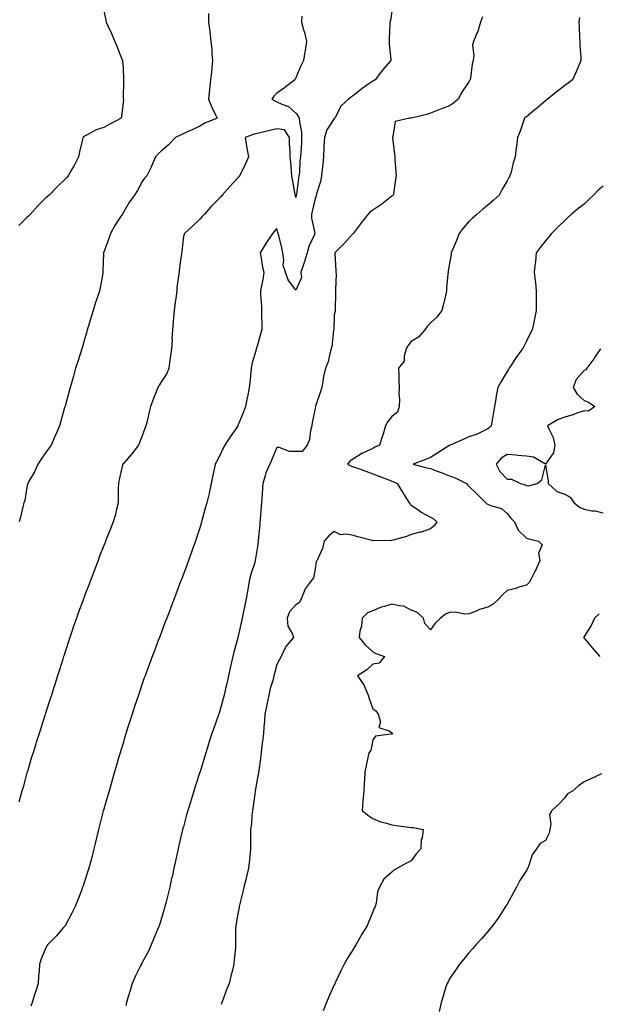
# Model space of a CAD drawing. Units: inches. Extents: x 965843 to 968483, y 7358618 to 7361258.
# Drawn here: x 967764 to 968065, y 7360221 to 7360733 of the extents above; entities that cross this region are included whole.
import ezdxf

# ---------------------------------------------------------------- set-up
doc = ezdxf.new("R2010")
doc.units = ezdxf.units.IN
doc.header["$MEASUREMENT"] = 0
doc.layers.add('Contour_96587358', color=7, linetype='Continuous', true_color=0x6f3efe)

msp = doc.modelspace()

# ---------------------------------------------------------------- linework, layer by layer
at = {"layer": 'Contour_96587358'}
for points in [[(967911.21, 7360735.08, 3322), (967910.88, 7360731.92, 3322), (967912, 7360727.97, 3322), (967912.59, 7360726.46, 3322), (967913.54, 7360721.92, 3322), (967912.79, 7360717.19, 3322), (967912.68, 7360716.55, 3322), (967911.94, 7360711.92, 3322), (967910.69, 7360709.28, 3322), (967908.05, 7360703.03, 3322), (967907.7, 7360702.27, 3322), (967907.48, 7360701.92, 3322), (967902.2, 7360697.77, 3322), (967898.05, 7360695, 3322), (967896.55, 7360693.42, 3322), (967895.48, 7360691.92, 3322), (967897.1, 7360690.97, 3322), (967898.05, 7360690.53, 3322), (967900.77, 7360689.2, 3322), (967904.15, 7360688.02, 3322), (967908.05, 7360684.67, 3322), (967909.31, 7360683.18, 3322), (967909.83, 7360681.92, 3322), (967909.93, 7360680.03, 3322), (967910.9, 7360674.77, 3322), (967911.02, 7360671.92, 3322), (967910.91, 7360669.06, 3322), (967910.58, 7360664.45, 3322), (967910.48, 7360661.92, 3322), (967910.17, 7360659.8, 3322), (967909.87, 7360653.73, 3322), (967909.63, 7360651.92, 3322), (967909.37, 7360650.6, 3322), (967908.32, 7360642.19, 3322), (967908.27, 7360641.92, 3322), (967908.24, 7360641.73, 3322), (967908.05, 7360640.76, 3322), (967907.8, 7360641.67, 3322), (967907.73, 7360641.92, 3322), (967907.64, 7360642.33, 3322), (967906.28, 7360650.16, 3322), (967905.9, 7360651.92, 3322), (967905.68, 7360654.29, 3322), (967905.36, 7360659.23, 3322), (967905.09, 7360661.92, 3322), (967905.07, 7360664.9, 3322), (967904.76, 7360668.63, 3322), (967904.74, 7360671.92, 3322), (967902.06, 7360675.93, 3322), (967898.05, 7360676.35, 3322), (967894.48, 7360675.49, 3322), (967890.77, 7360674.65, 3322), (967888.05, 7360674.01, 3322), (967886.38, 7360673.59, 3322), (967881.59, 7360671.92, 3322), (967882.34, 7360667.64, 3322), (967882.45, 7360666.32, 3322), (967883.37, 7360661.92, 3322), (967881.82, 7360658.15, 3322), (967879.37, 7360653.23, 3322), (967878.75, 7360651.92, 3322), (967878.43, 7360651.54, 3322), (967878.05, 7360651.12, 3322), (967873.6, 7360646.37, 3322), (967869.69, 7360641.92, 3322), (967868.91, 7360641.06, 3322), (967868.05, 7360640.12, 3322), (967863.98, 7360635.99, 3322), (967860.26, 7360631.92, 3322), (967859.21, 7360630.76, 3322), (967858.05, 7360629.48, 3322), (967854.22, 7360625.75, 3322), (967850.02, 7360621.92, 3322), (967849.53, 7360620.43, 3322), (967848.67, 7360612.55, 3322), (967848.53, 7360611.92, 3322), (967848.48, 7360611.49, 3322), (967848.05, 7360608.17, 3322), (967847.24, 7360602.73, 3322), (967847.25, 7360601.92, 3322), (967847.17, 7360601.04, 3322), (967846.14, 7360593.83, 3322), (967845.99, 7360591.92, 3322), (967845.71, 7360589.57, 3322), (967845.09, 7360584.88, 3322), (967844.74, 7360581.92, 3322), (967844.39, 7360578.26, 3322), (967844.15, 7360575.82, 3322), (967843.77, 7360571.92, 3322), (967843.52, 7360567.39, 3322), (967843.56, 7360566.42, 3322), (967843.25, 7360561.92, 3322), (967842.66, 7360557.32, 3322), (967842.45, 7360556.32, 3322), (967841.81, 7360551.92, 3322), (967840.88, 7360549.09, 3322), (967838.05, 7360544.96, 3322), (967836.86, 7360543.11, 3322), (967836.17, 7360541.92, 3322), (967834.94, 7360538.81, 3322), (967833.86, 7360536.11, 3322), (967832.29, 7360531.92, 3322), (967831.47, 7360528.5, 3322), (967830.56, 7360524.43, 3322), (967829.96, 7360521.92, 3322), (967829.46, 7360520.52, 3322), (967828.05, 7360516.8, 3322), (967826.71, 7360513.26, 3322), (967826.18, 7360511.92, 3322), (967822.59, 7360507.38, 3322), (967818.05, 7360502.17, 3322), (967817.93, 7360502.03, 3322), (967817.85, 7360501.92, 3322), (967817.81, 7360501.68, 3322), (967816.01, 7360493.96, 3322), (967815.62, 7360491.92, 3322), (967815.59, 7360489.46, 3322), (967815.53, 7360484.44, 3322), (967815.5, 7360481.92, 3322), (967814.65, 7360478.52, 3322), (967814.12, 7360475.85, 3322), (967813, 7360471.92, 3322), (967811.57, 7360468.4, 3322), (967809.51, 7360463.38, 3322), (967808.91, 7360461.92, 3322), (967808.67, 7360461.3, 3322), (967808.05, 7360459.69, 3322), (967805.87, 7360454.1, 3322), (967805.03, 7360451.92, 3322), (967803.18, 7360447.05, 3322), (967803.11, 7360446.86, 3322), (967801.22, 7360441.92, 3322), (967800.35, 7360439.62, 3322), (967798.05, 7360433.56, 3322), (967797.6, 7360432.37, 3322), (967797.43, 7360431.92, 3322), (967797.07, 7360430.95, 3322), (967794.91, 7360425.07, 3322), (967793.77, 7360421.92, 3322), (967792.3, 7360417.67, 3322), (967791.53, 7360415.39, 3322), (967790.34, 7360411.92, 3322), (967789.77, 7360410.2, 3322), (967788.05, 7360404.83, 3322), (967787.35, 7360402.62, 3322), (967787.12, 7360401.92, 3322), (967786.68, 7360400.56, 3322), (967784.92, 7360395.05, 3322), (967783.92, 7360391.92, 3322), (967782.49, 7360387.47, 3322), (967781.99, 7360385.85, 3322), (967780.74, 7360381.92, 3322), (967780.08, 7360379.88, 3322), (967778.05, 7360373.48, 3322), (967777.67, 7360372.3, 3322), (967777.55, 7360371.92, 3322), (967777.32, 7360371.19, 3322), (967775.25, 7360364.72, 3322), (967774.36, 7360361.92, 3322), (967772.84, 7360357.13, 3322), (967772.64, 7360356.51, 3322), (967771.18, 7360351.92, 3322), (967770.47, 7360349.5, 3322), (967768.27, 7360342.14, 3322), (967768.21, 7360341.92, 3322), (967768.18, 7360341.8, 3322), (967768.05, 7360341.36, 3322), (967765.98, 7360333.99, 3322), (967765.37, 7360331.92, 3322), (967764.3, 7360328.17, 3322), (967763.76, 7360326.21, 3322)], [(967808.05, 7360737.79, 3320), (967809.01, 7360732.88, 3320), (967809.23, 7360731.92, 3320), (967810.24, 7360729.73, 3320), (967812.07, 7360725.94, 3320), (967813.76, 7360721.92, 3320), (967815.06, 7360718.93, 3320), (967817.68, 7360712.3, 3320), (967817.83, 7360711.92, 3320), (967817.86, 7360711.74, 3320), (967818.05, 7360708.11, 3320), (967818.3, 7360702.17, 3320), (967818.31, 7360701.92, 3320), (967818.28, 7360701.68, 3320), (967818.2, 7360692.07, 3320), (967818.19, 7360691.92, 3320), (967818.21, 7360691.77, 3320), (967818.05, 7360690.2, 3320), (967817.18, 7360682.79, 3320), (967817.15, 7360681.92, 3320), (967811.17, 7360678.79, 3320), (967808.05, 7360677.2, 3320), (967804.06, 7360675.91, 3320), (967799.39, 7360673.25, 3320), (967798.05, 7360672.63, 3320), (967797.62, 7360672.35, 3320), (967797.19, 7360671.92, 3320), (967796.94, 7360670.8, 3320), (967795.47, 7360664.5, 3320), (967794.87, 7360661.92, 3320), (967792.56, 7360657.41, 3320), (967791.28, 7360655.15, 3320), (967789.51, 7360651.92, 3320), (967788.81, 7360651.16, 3320), (967788.05, 7360650.35, 3320), (967783.74, 7360646.23, 3320), (967779.52, 7360641.92, 3320), (967778.78, 7360641.19, 3320), (967778.05, 7360640.76, 3320), (967773.63, 7360636.34, 3320), (967769.64, 7360631.92, 3320), (967768.92, 7360631.05, 3320), (967768.05, 7360630.29, 3320), (967763.88, 7360626.09, 3320)], [(967862.61, 7360736.48, 3321), (967862.52, 7360731.92, 3321), (967863.18, 7360727.04, 3321), (967863.2, 7360726.78, 3321), (967863.79, 7360721.92, 3321), (967864.21, 7360718.08, 3321), (967864.32, 7360715.66, 3321), (967864.68, 7360711.92, 3321), (967864.27, 7360708.14, 3321), (967864.15, 7360705.81, 3321), (967863.67, 7360701.92, 3321), (967863.1, 7360696.97, 3321), (967863.09, 7360696.88, 3321), (967862.49, 7360691.92, 3321), (967864.14, 7360688.02, 3321), (967866.26, 7360683.71, 3321), (967867.09, 7360681.92, 3321), (967860.57, 7360679.4, 3321), (967858.05, 7360677.86, 3321), (967854.03, 7360675.94, 3321), (967850.45, 7360674.32, 3321), (967848.05, 7360673.21, 3321), (967847.16, 7360672.81, 3321), (967845.28, 7360671.92, 3321), (967841.79, 7360668.17, 3321), (967838.05, 7360664.96, 3321), (967836.43, 7360663.54, 3321), (967834.93, 7360661.92, 3321), (967832.94, 7360657.03, 3321), (967832.69, 7360656.56, 3321), (967830.37, 7360651.92, 3321), (967829.24, 7360650.73, 3321), (967828.05, 7360649.08, 3321), (967825.56, 7360644.42, 3321), (967824.02, 7360641.92, 3321), (967821.48, 7360638.49, 3321), (967818.05, 7360632.72, 3321), (967817.74, 7360632.23, 3321), (967817.55, 7360631.92, 3321), (967816.7, 7360630.58, 3321), (967813.81, 7360626.16, 3321), (967811.52, 7360621.92, 3321), (967810.58, 7360619.39, 3321), (967808.05, 7360612.32, 3321), (967807.92, 7360612.05, 3321), (967807.84, 7360611.92, 3321), (967807.84, 7360611.71, 3321), (967807.6, 7360602.37, 3321), (967807.59, 7360601.92, 3321), (967807.48, 7360601.35, 3321), (967806.16, 7360593.81, 3321), (967805.79, 7360591.92, 3321), (967804.64, 7360588.51, 3321), (967803.8, 7360586.17, 3321), (967802.43, 7360581.92, 3321), (967801.39, 7360578.58, 3321), (967800.07, 7360573.94, 3321), (967799.46, 7360571.92, 3321), (967799.13, 7360570.84, 3321), (967798.05, 7360567.03, 3321), (967796.91, 7360563.07, 3321), (967796.61, 7360561.92, 3321), (967795.93, 7360559.8, 3321), (967794.51, 7360555.47, 3321), (967793.38, 7360551.92, 3321), (967792.18, 7360547.79, 3321), (967791.5, 7360545.37, 3321), (967790.51, 7360541.92, 3321), (967790, 7360539.97, 3321), (967788.05, 7360532.88, 3321), (967787.84, 7360532.14, 3321), (967787.77, 7360531.92, 3321), (967787.66, 7360531.53, 3321), (967785.66, 7360524.31, 3321), (967784.97, 7360521.92, 3321), (967782.86, 7360517.11, 3321), (967782.58, 7360516.45, 3321), (967780.61, 7360511.92, 3321), (967779.55, 7360510.42, 3321), (967778.05, 7360508.48, 3321), (967775.35, 7360504.62, 3321), (967773.7, 7360501.92, 3321), (967772.03, 7360497.93, 3321), (967768.92, 7360492.78, 3321), (967768.44, 7360491.92, 3321), (967768.37, 7360491.6, 3321), (967768.05, 7360490.04, 3321), (967766.86, 7360483.11, 3321), (967766.49, 7360481.92, 3321), (967765.95, 7360479.82, 3321), (967764.79, 7360475.19, 3321), (967763.93, 7360471.92, 3321)], [(967958.05, 7360737.63, 3323), (967957.22, 7360732.75, 3323), (967957.03, 7360731.92, 3323), (967957, 7360730.87, 3323), (967956.61, 7360723.36, 3323), (967956.56, 7360721.92, 3323), (967956.56, 7360720.42, 3323), (967957.43, 7360712.53, 3323), (967957.43, 7360711.92, 3323), (967953.71, 7360707.58, 3323), (967953.1, 7360706.87, 3323), (967949.32, 7360701.92, 3323), (967948.53, 7360701.44, 3323), (967948.05, 7360701.17, 3323), (967945.55, 7360699.42, 3323), (967942.58, 7360697.39, 3323), (967938.05, 7360693.86, 3323), (967936.91, 7360693.06, 3323), (967935.46, 7360691.92, 3323), (967931.59, 7360688.37, 3323), (967928.43, 7360682.3, 3323), (967928.2, 7360681.92, 3323), (967928.12, 7360681.85, 3323), (967928.05, 7360681.8, 3323), (967924.09, 7360675.88, 3323), (967922.94, 7360671.92, 3323), (967922.67, 7360667.3, 3323), (967922.67, 7360666.54, 3323), (967922.42, 7360661.92, 3323), (967922.11, 7360657.86, 3323), (967921.66, 7360655.54, 3323), (967921.32, 7360651.92, 3323), (967920.84, 7360649.12, 3323), (967918.79, 7360642.66, 3323), (967918.63, 7360641.92, 3323), (967918.53, 7360641.44, 3323), (967918.05, 7360640.25, 3323), (967916.53, 7360633.44, 3323), (967916.21, 7360631.92, 3323), (967916.12, 7360629.99, 3323), (967917.83, 7360622.14, 3323), (967917.81, 7360621.92, 3323), (967917.68, 7360621.55, 3323), (967914.78, 7360615.19, 3323), (967913.95, 7360611.92, 3323), (967912.59, 7360607.37, 3323), (967911.96, 7360605.82, 3323), (967910.57, 7360601.92, 3323), (967910.88, 7360599.08, 3323), (967908.05, 7360592.45, 3323), (967904, 7360597.87, 3323), (967902.72, 7360601.92, 3323), (967901.46, 7360605.33, 3323), (967901.85, 7360608.13, 3323), (967901.19, 7360611.92, 3323), (967900.7, 7360614.57, 3323), (967899.08, 7360620.89, 3323), (967898.86, 7360621.92, 3323), (967898.64, 7360622.51, 3323), (967898.05, 7360624.57, 3323), (967896.83, 7360623.14, 3323), (967895.82, 7360621.92, 3323), (967892.67, 7360617.31, 3323), (967891.58, 7360615.45, 3323), (967889.43, 7360611.92, 3323), (967889.8, 7360610.17, 3323), (967890.69, 7360604.56, 3323), (967891.33, 7360601.92, 3323), (967890.94, 7360599.03, 3323), (967889.95, 7360593.83, 3323), (967889.67, 7360591.92, 3323), (967889.65, 7360590.32, 3323), (967890.18, 7360584.05, 3323), (967890.15, 7360581.92, 3323), (967890.1, 7360579.87, 3323), (967890.37, 7360574.24, 3323), (967890.32, 7360571.92, 3323), (967889.72, 7360570.25, 3323), (967888.05, 7360563.98, 3323), (967887.46, 7360562.51, 3323), (967887.36, 7360561.92, 3323), (967887.17, 7360561.04, 3323), (967885.32, 7360554.65, 3323), (967884.84, 7360551.92, 3323), (967884.47, 7360548.34, 3323), (967884.17, 7360545.8, 3323), (967883.79, 7360541.92, 3323), (967882.87, 7360537.1, 3323), (967882.76, 7360536.63, 3323), (967881.79, 7360531.92, 3323), (967880.73, 7360529.25, 3323), (967878.05, 7360522.5, 3323), (967877.87, 7360522.1, 3323), (967877.8, 7360521.92, 3323), (967877.22, 7360521.09, 3323), (967873.77, 7360516.2, 3323), (967871.08, 7360511.92, 3323), (967870, 7360509.96, 3323), (967868.05, 7360505.75, 3323), (967866.76, 7360503.21, 3323), (967865.99, 7360501.92, 3323), (967865.51, 7360499.38, 3323), (967864.58, 7360495.39, 3323), (967864, 7360491.92, 3323), (967862.97, 7360487, 3323), (967862.9, 7360486.77, 3323), (967861.73, 7360481.92, 3323), (967860.87, 7360479.1, 3323), (967859.31, 7360473.18, 3323), (967858.95, 7360471.92, 3323), (967858.74, 7360471.23, 3323), (967858.05, 7360468.84, 3323), (967856.29, 7360463.68, 3323), (967855.72, 7360461.92, 3323), (967854.43, 7360458.29, 3323), (967853.7, 7360456.26, 3323), (967852.11, 7360451.92, 3323), (967851.03, 7360448.94, 3323), (967848.66, 7360442.53, 3323), (967848.43, 7360441.92, 3323), (967848.33, 7360441.64, 3323), (967848.05, 7360440.89, 3323), (967845.58, 7360434.39, 3323), (967844.63, 7360431.92, 3323), (967842.82, 7360427.15, 3323), (967842.53, 7360426.4, 3323), (967840.81, 7360421.92, 3323), (967840.05, 7360419.91, 3323), (967838.05, 7360414.6, 3323), (967837.32, 7360412.65, 3323), (967837.03, 7360411.92, 3323), (967836.42, 7360410.29, 3323), (967834.57, 7360405.4, 3323), (967833.26, 7360401.92, 3323), (967831.83, 7360398.14, 3323), (967830.38, 7360394.26, 3323), (967829.51, 7360391.92, 3323), (967829.12, 7360390.84, 3323), (967828.05, 7360387.79, 3323), (967826.54, 7360383.44, 3323), (967826.02, 7360381.92, 3323), (967825.03, 7360378.91, 3323), (967824.05, 7360375.92, 3323), (967822.75, 7360371.92, 3323), (967821.61, 7360368.36, 3323), (967820.28, 7360364.15, 3323), (967819.57, 7360361.92, 3323), (967819.21, 7360360.76, 3323), (967818.05, 7360356.88, 3323), (967816.89, 7360353.08, 3323), (967816.53, 7360351.92, 3323), (967815.9, 7360349.77, 3323), (967814.6, 7360345.36, 3323), (967813.63, 7360341.92, 3323), (967812.39, 7360337.59, 3323), (967811.87, 7360335.74, 3323), (967810.8, 7360331.92, 3323), (967810.15, 7360329.82, 3323), (967808.05, 7360322.59, 3323), (967807.9, 7360322.07, 3323), (967807.85, 7360321.92, 3323), (967807.79, 7360321.66, 3323), (967805.84, 7360314.12, 3323), (967805.28, 7360311.92, 3323), (967804.44, 7360308.3, 3323), (967803.92, 7360306.05, 3323), (967802.93, 7360301.92, 3323), (967801.94, 7360298.03, 3323), (967801.11, 7360294.98, 3323), (967800.3, 7360291.92, 3323), (967799.77, 7360290.2, 3323), (967798.05, 7360284.87, 3323), (967797.3, 7360282.67, 3323), (967797.03, 7360281.92, 3323), (967796.37, 7360280.24, 3323), (967794.53, 7360275.43, 3323), (967793.07, 7360271.92, 3323), (967791.48, 7360268.49, 3323), (967788.05, 7360262.16, 3323), (967787.95, 7360262.02, 3323), (967787.87, 7360261.92, 3323), (967786.73, 7360260.6, 3323), (967783.33, 7360256.64, 3323), (967778.73, 7360251.92, 3323), (967778.45, 7360251.52, 3323), (967778.05, 7360250.8, 3323), (967775.35, 7360244.61, 3323), (967774.49, 7360241.92, 3323), (967774.33, 7360238.2, 3323), (967774.08, 7360235.89, 3323), (967773.95, 7360231.92, 3323), (967772.45, 7360227.52, 3323), (967772.01, 7360225.88, 3323), (967770.8, 7360221.92, 3323), (967769.97, 7360219.99, 3323)], [(968005.26, 7360734.72, 3324), (968004.18, 7360731.92, 3324), (968002.82, 7360727.15, 3324), (968002.3, 7360726.17, 3324), (968000.53, 7360721.92, 3324), (968000, 7360719.97, 3324), (968000.77, 7360714.64, 3324), (968000.4, 7360711.92, 3324), (967999.9, 7360710.07, 3324), (967998.95, 7360702.82, 3324), (967998.75, 7360701.92, 3324), (967998.46, 7360701.51, 3324), (967998.05, 7360700.87, 3324), (967994.52, 7360695.45, 3324), (967992.52, 7360691.92, 3324), (967990.15, 7360689.82, 3324), (967988.05, 7360688.44, 3324), (967983.33, 7360686.64, 3324), (967982.42, 7360686.29, 3324), (967978.05, 7360684.63, 3324), (967976.01, 7360683.96, 3324), (967968.11, 7360681.98, 3324), (967968.05, 7360681.96, 3324), (967968.02, 7360681.95, 3324), (967967.17, 7360681.92, 3324), (967959.72, 7360680.25, 3324), (967958.49, 7360672.36, 3324), (967958.26, 7360671.92, 3324), (967958.29, 7360671.68, 3324), (967959.4, 7360663.27, 3324), (967959.57, 7360661.92, 3324), (967959.62, 7360660.35, 3324), (967960.12, 7360653.99, 3324), (967960.18, 7360651.92, 3324), (967959.88, 7360650.09, 3324), (967958.82, 7360642.69, 3324), (967958.69, 7360641.92, 3324), (967958.37, 7360641.6, 3324), (967958.05, 7360641.34, 3324), (967955.43, 7360639.3, 3324), (967952.79, 7360637.18, 3324), (967948.05, 7360634.16, 3324), (967946.68, 7360633.28, 3324), (967945.58, 7360631.92, 3324), (967942.28, 7360627.69, 3324), (967938.05, 7360622.19, 3324), (967937.93, 7360622.04, 3324), (967937.84, 7360621.92, 3324), (967935.98, 7360619.85, 3324), (967933.21, 7360616.76, 3324), (967928.37, 7360611.92, 3324), (967928.37, 7360611.6, 3324), (967928.85, 7360602.72, 3324), (967928.86, 7360601.92, 3324), (967928.96, 7360601.01, 3324), (967928.64, 7360592.5, 3324), (967928.72, 7360591.92, 3324), (967928.75, 7360591.22, 3324), (967928.43, 7360582.31, 3324), (967928.45, 7360581.92, 3324), (967928.41, 7360581.56, 3324), (967928.05, 7360579.7, 3324), (967927.74, 7360572.23, 3324), (967927.69, 7360571.92, 3324), (967927.61, 7360571.48, 3324), (967926.73, 7360563.24, 3324), (967926.42, 7360561.92, 3324), (967925.71, 7360559.57, 3324), (967924.77, 7360555.2, 3324), (967923.47, 7360551.92, 3324), (967922.37, 7360547.61, 3324), (967922.27, 7360546.14, 3324), (967921.48, 7360541.92, 3324), (967920.71, 7360539.26, 3324), (967918.27, 7360532.15, 3324), (967918.21, 7360531.92, 3324), (967918.18, 7360531.8, 3324), (967918.05, 7360531.19, 3324), (967916.46, 7360523.51, 3324), (967916.36, 7360521.92, 3324), (967915.71, 7360519.57, 3324), (967915.21, 7360514.76, 3324), (967913.88, 7360511.92, 3324), (967911.38, 7360508.59, 3324), (967908.05, 7360508.56, 3324), (967904.63, 7360508.51, 3324), (967899.33, 7360510.65, 3324), (967898.05, 7360510.6, 3324), (967895.55, 7360504.42, 3324), (967894.53, 7360501.92, 3324), (967892.42, 7360497.55, 3324), (967892.13, 7360496, 3324), (967890.81, 7360491.92, 3324), (967890.7, 7360489.28, 3324), (967890.23, 7360484.1, 3324), (967890.12, 7360481.92, 3324), (967890.02, 7360479.94, 3324), (967889.39, 7360473.26, 3324), (967889.32, 7360471.92, 3324), (967889.28, 7360470.69, 3324), (967888.36, 7360462.23, 3324), (967888.35, 7360461.92, 3324), (967888.34, 7360461.62, 3324), (967888.05, 7360459.13, 3324), (967887.09, 7360452.87, 3324), (967886.92, 7360451.92, 3324), (967886.47, 7360450.34, 3324), (967884.74, 7360445.23, 3324), (967883.94, 7360441.92, 3324), (967883, 7360436.97, 3324), (967882.98, 7360436.85, 3324), (967882.07, 7360431.92, 3324), (967881.39, 7360428.58, 3324), (967880.58, 7360424.45, 3324), (967880.07, 7360421.92, 3324), (967879.7, 7360420.27, 3324), (967878.05, 7360412.45, 3324), (967877.93, 7360412.03, 3324), (967877.9, 7360411.92, 3324), (967877.85, 7360411.73, 3324), (967875.81, 7360404.16, 3324), (967875.22, 7360401.92, 3324), (967874.39, 7360398.26, 3324), (967873.9, 7360396.07, 3324), (967872.95, 7360391.92, 3324), (967872.09, 7360387.88, 3324), (967871.48, 7360385.35, 3324), (967870.72, 7360381.92, 3324), (967870.12, 7360379.85, 3324), (967868.05, 7360372.54, 3324), (967867.88, 7360372.09, 3324), (967867.83, 7360371.92, 3324), (967867.7, 7360371.57, 3324), (967865.26, 7360364.71, 3324), (967864.29, 7360361.92, 3324), (967862.75, 7360357.22, 3324), (967862.48, 7360356.35, 3324), (967861.1, 7360351.92, 3324), (967860.38, 7360349.58, 3324), (967858.14, 7360342.01, 3324), (967858.11, 7360341.92, 3324), (967858.1, 7360341.87, 3324), (967858.05, 7360341.72, 3324), (967855.69, 7360334.28, 3324), (967854.92, 7360331.92, 3324), (967853.49, 7360327.36, 3324), (967853.27, 7360326.69, 3324), (967851.79, 7360321.92, 3324), (967850.99, 7360318.98, 3324), (967849.49, 7360313.35, 3324), (967849.09, 7360311.92, 3324), (967848.9, 7360311.07, 3324), (967848.05, 7360307.43, 3324), (967847.01, 7360302.96, 3324), (967846.77, 7360301.92, 3324), (967846.4, 7360300.27, 3324), (967845.18, 7360294.79, 3324), (967844.54, 7360291.92, 3324), (967843.55, 7360287.42, 3324), (967843.36, 7360286.61, 3324), (967842.33, 7360281.92, 3324), (967841.5, 7360278.47, 3324), (967840.44, 7360274.31, 3324), (967839.86, 7360271.92, 3324), (967839.45, 7360270.52, 3324), (967838.05, 7360265.83, 3324), (967837.13, 7360262.83, 3324), (967836.84, 7360261.92, 3324), (967836, 7360259.87, 3324), (967834.23, 7360255.74, 3324), (967832.78, 7360251.92, 3324), (967831.27, 7360248.7, 3324), (967828.05, 7360242.8, 3324), (967827.75, 7360242.22, 3324), (967827.61, 7360241.92, 3324), (967827.21, 7360241.08, 3324), (967824.45, 7360235.52, 3324), (967822.78, 7360231.92, 3324), (967821.79, 7360228.18, 3324), (967820.56, 7360224.43, 3324), (967819.82, 7360221.92, 3324), (967819.59, 7360220.38, 3324)], [(968055.63, 7360734.34, 3325), (968055.39, 7360731.92, 3325), (968055.44, 7360729.31, 3325), (968055.76, 7360724.21, 3325), (968055.79, 7360721.92, 3325), (968055.9, 7360719.77, 3325), (968056.33, 7360713.64, 3325), (968056.43, 7360711.92, 3325), (968055.2, 7360709.07, 3325), (968053.94, 7360706.03, 3325), (968052.04, 7360701.92, 3325), (968049.73, 7360700.24, 3325), (968048.05, 7360698.93, 3325), (968044.13, 7360695.84, 3325), (968039.12, 7360691.92, 3325), (968038.51, 7360691.46, 3325), (968038.05, 7360691.08, 3325), (968033.09, 7360686.89, 3325), (968032.67, 7360686.53, 3325), (968028.05, 7360682.68, 3325), (968027.62, 7360682.35, 3325), (968027.08, 7360681.92, 3325), (968026.53, 7360680.4, 3325), (968024.76, 7360675.21, 3325), (968023.49, 7360671.92, 3325), (968022.84, 7360667.12, 3325), (968022.79, 7360666.65, 3325), (968022.16, 7360661.92, 3325), (968021.24, 7360658.73, 3325), (968020.05, 7360653.92, 3325), (968019.51, 7360651.92, 3325), (968018.92, 7360651.05, 3325), (968018.05, 7360649.44, 3325), (968015.29, 7360644.68, 3325), (968013.86, 7360641.92, 3325), (968010.77, 7360639.2, 3325), (968008.05, 7360636.79, 3325), (968005.38, 7360634.58, 3325), (968002.18, 7360631.92, 3325), (967999.94, 7360630.03, 3325), (967998.05, 7360628.16, 3325), (967995.14, 7360624.83, 3325), (967993.02, 7360621.92, 3325), (967991.6, 7360618.36, 3325), (967989.54, 7360613.41, 3325), (967988.93, 7360611.92, 3325), (967988.83, 7360611.14, 3325), (967988.05, 7360606.33, 3325), (967987.4, 7360602.58, 3325), (967987.25, 7360601.92, 3325), (967987.2, 7360601.07, 3325), (967986.47, 7360593.51, 3325), (967986.37, 7360591.92, 3325), (967985.88, 7360589.75, 3325), (967984.82, 7360585.15, 3325), (967984.07, 7360581.92, 3325), (967981.48, 7360578.5, 3325), (967978.05, 7360575.45, 3325), (967976.4, 7360573.57, 3325), (967975.21, 7360571.92, 3325), (967971.83, 7360568.14, 3325), (967968.05, 7360565.82, 3325), (967966.36, 7360563.61, 3325), (967965.51, 7360561.92, 3325), (967964.39, 7360558.26, 3325), (967964.42, 7360555.56, 3325), (967961.41, 7360551.92, 3325), (967961.56, 7360548.42, 3325), (967961.61, 7360545.48, 3325), (967961.77, 7360541.92, 3325), (967961.56, 7360538.42, 3325), (967961.98, 7360535.85, 3325), (967961.81, 7360531.92, 3325), (967960.97, 7360529, 3325), (967958.05, 7360526.73, 3325), (967955.85, 7360524.12, 3325), (967954.76, 7360521.92, 3325), (967953.24, 7360517.11, 3325), (967953.15, 7360516.82, 3325), (967951.56, 7360511.92, 3325), (967949.21, 7360510.76, 3325), (967948.05, 7360510.22, 3325), (967944.65, 7360508.52, 3325), (967942.42, 7360507.54, 3325), (967938.05, 7360504.76, 3325), (967936.28, 7360503.69, 3325), (967934.94, 7360501.92, 3325), (967937.08, 7360500.96, 3325), (967938.05, 7360500.62, 3325), (967940.12, 7360499.84, 3325), (967944.43, 7360498.3, 3325), (967948.05, 7360496.9, 3325), (967951.8, 7360495.67, 3325), (967955.99, 7360493.99, 3325), (967958.05, 7360493.23, 3325), (967958.96, 7360492.83, 3325), (967960.8, 7360491.92, 3325), (967963.62, 7360487.48, 3325), (967965.34, 7360484.63, 3325), (967967, 7360481.92, 3325), (967967.43, 7360481.3, 3325), (967968.05, 7360480.73, 3325), (967971.97, 7360478, 3325), (967973.22, 7360477.09, 3325), (967978.05, 7360474.44, 3325), (967979.76, 7360473.63, 3325), (967981.37, 7360471.92, 3325), (967980.01, 7360469.95, 3325), (967978.05, 7360468.44, 3325), (967973.32, 7360466.65, 3325), (967972.71, 7360466.58, 3325), (967968.05, 7360465.39, 3325), (967965.6, 7360464.37, 3325), (967958.63, 7360462.5, 3325), (967958.05, 7360462.3, 3325), (967957.7, 7360462.27, 3325), (967948.31, 7360462.18, 3325), (967948.05, 7360462.16, 3325), (967947.72, 7360462.25, 3325), (967940.34, 7360464.21, 3325), (967938.05, 7360464.85, 3325), (967934.36, 7360465.61, 3325), (967931.31, 7360465.18, 3325), (967928.05, 7360466.92, 3325), (967925.24, 7360464.73, 3325), (967922.78, 7360461.92, 3325), (967921.91, 7360458.07, 3325), (967919.74, 7360453.61, 3325), (967919.15, 7360451.92, 3325), (967918.66, 7360451.32, 3325), (967918.05, 7360447.48, 3325), (967917.14, 7360442.83, 3325), (967916.53, 7360441.92, 3325), (967912.84, 7360437.12, 3325), (967912.71, 7360436.58, 3325), (967910.76, 7360431.92, 3325), (967909.85, 7360430.12, 3325), (967908.05, 7360428.8, 3325), (967904.75, 7360425.22, 3325), (967903.46, 7360421.92, 3325), (967903.77, 7360417.65, 3325), (967906.32, 7360413.65, 3325), (967906.73, 7360411.92, 3325), (967902.79, 7360407.19, 3325), (967902.51, 7360406.39, 3325), (967900.39, 7360401.92, 3325), (967899.54, 7360400.43, 3325), (967898.05, 7360397.74, 3325), (967896.93, 7360393.04, 3325), (967896.64, 7360391.92, 3325), (967896.17, 7360390.04, 3325), (967894.69, 7360385.28, 3325), (967893.97, 7360381.92, 3325), (967892.95, 7360377.01, 3325), (967892.91, 7360376.78, 3325), (967891.93, 7360371.92, 3325), (967891.74, 7360368.23, 3325), (967891.36, 7360365.23, 3325), (967891.15, 7360361.92, 3325), (967890.89, 7360359.08, 3325), (967890.19, 7360354.06, 3325), (967889.98, 7360351.92, 3325), (967889.74, 7360350.23, 3325), (967888.67, 7360342.54, 3325), (967888.59, 7360341.92, 3325), (967888.53, 7360341.44, 3325), (967888.05, 7360338.9, 3325), (967887.05, 7360332.92, 3325), (967886.89, 7360331.92, 3325), (967886.69, 7360330.57, 3325), (967885.79, 7360324.18, 3325), (967885.46, 7360321.92, 3325), (967885.14, 7360319.01, 3325), (967884.87, 7360315.1, 3325), (967884.48, 7360311.92, 3325), (967884.46, 7360308.33, 3325), (967884.46, 7360301.92, 3325), (967884.02, 7360297.89, 3325), (967883.87, 7360296.1, 3325), (967883.39, 7360291.92, 3325), (967882.4, 7360287.57, 3325), (967881.9, 7360285.77, 3325), (967880.95, 7360281.92, 3325), (967880.43, 7360279.54, 3325), (967878.75, 7360272.62, 3325), (967878.59, 7360271.92, 3325), (967878.52, 7360271.45, 3325), (967878.05, 7360268.94, 3325), (967876.9, 7360263.07, 3325), (967876.7, 7360261.92, 3325), (967876.64, 7360260.52, 3325), (967876.69, 7360253.28, 3325), (967876.63, 7360251.92, 3325), (967876.53, 7360250.4, 3325), (967875.87, 7360244.09, 3325), (967875.74, 7360241.92, 3325), (967874.99, 7360238.86, 3325), (967874.25, 7360235.72, 3325), (967873.3, 7360231.92, 3325), (967871.79, 7360228.18, 3325), (967870.31, 7360224.18, 3325), (967869.44, 7360221.92, 3325), (967869.1, 7360220.87, 3325)], [(968068.05, 7360646.53, 3326), (968065.42, 7360644.55, 3326), (968062.96, 7360641.92, 3326), (968060.44, 7360639.52, 3326), (968058.05, 7360637.3, 3326), (968054.93, 7360635.03, 3326), (968051.38, 7360631.92, 3326), (968049.62, 7360630.35, 3326), (968048.05, 7360628.83, 3326), (968044.54, 7360625.43, 3326), (968041.08, 7360621.92, 3326), (968039.72, 7360620.25, 3326), (968038.05, 7360618.18, 3326), (968035.23, 7360614.74, 3326), (968033.19, 7360611.92, 3326), (968032.71, 7360607.26, 3326), (968032.64, 7360606.51, 3326), (968032.17, 7360601.92, 3326), (968032.62, 7360597.34, 3326), (968032.71, 7360596.58, 3326), (968033.15, 7360591.92, 3326), (968033.18, 7360587.05, 3326), (968033.18, 7360586.79, 3326), (968033.2, 7360581.92, 3326), (968032.3, 7360577.67, 3326), (968031.86, 7360575.73, 3326), (968031.03, 7360571.92, 3326), (968029.97, 7360570, 3326), (968028.05, 7360565.99, 3326), (968026.67, 7360563.29, 3326), (968025.98, 7360561.92, 3326), (968022.62, 7360557.35, 3326), (968021.16, 7360555.03, 3326), (968019.14, 7360551.92, 3326), (968018.69, 7360551.27, 3326), (968018.05, 7360550.23, 3326), (968014.89, 7360545.08, 3326), (968013.15, 7360541.92, 3326), (968012.38, 7360537.59, 3326), (968012.14, 7360536.01, 3326), (968011.45, 7360531.92, 3326), (968011, 7360528.98, 3326), (968010.02, 7360523.9, 3326), (968009.7, 7360521.92, 3326), (968008.89, 7360521.08, 3326), (968008.05, 7360520.33, 3326), (968005.17, 7360519.04, 3326), (968002.44, 7360517.52, 3326), (967998.05, 7360516.19, 3326), (967995.12, 7360514.84, 3326), (967988.43, 7360511.92, 3326), (967988.17, 7360511.8, 3326), (967988.05, 7360511.75, 3326), (967987.59, 7360511.47, 3326), (967982.01, 7360507.96, 3326), (967978.05, 7360505.54, 3326), (967975.52, 7360504.45, 3326), (967969.03, 7360501.92, 3326), (967976.25, 7360500.12, 3326), (967978.05, 7360499.73, 3326), (967981.59, 7360498.38, 3326), (967983.72, 7360497.59, 3326), (967988.05, 7360495.9, 3326), (967990.96, 7360494.83, 3326), (967996.81, 7360491.92, 3326), (967997.42, 7360491.28, 3326), (967998.05, 7360490.6, 3326), (968002.43, 7360486.31, 3326), (968006.99, 7360481.92, 3326), (968007.52, 7360481.39, 3326), (968008.05, 7360481.16, 3326), (968009.44, 7360480.53, 3326), (968015.11, 7360478.98, 3326), (968018.05, 7360476.38, 3326), (968020.03, 7360473.9, 3326), (968021.9, 7360471.92, 3326), (968023.81, 7360467.68, 3326), (968028.05, 7360463.58, 3326), (968029.33, 7360463.2, 3326), (968034.33, 7360461.92, 3326), (968036.23, 7360460.11, 3326), (968034.35, 7360455.62, 3326), (968034.97, 7360451.92, 3326), (968032.94, 7360447.03, 3326), (968032.69, 7360446.56, 3326), (968030.42, 7360441.92, 3326), (968029.51, 7360440.46, 3326), (968028.05, 7360439.13, 3326), (968024.07, 7360437.94, 3326), (968022.57, 7360437.4, 3326), (968018.05, 7360436.26, 3326), (968015.81, 7360434.16, 3326), (968013.67, 7360431.92, 3326), (968010.78, 7360429.18, 3326), (968008.05, 7360427.69, 3326), (968003.61, 7360426.37, 3326), (968001.58, 7360425.44, 3326), (967998.05, 7360424.1, 3326), (967995.98, 7360423.99, 3326), (967991.14, 7360425, 3326), (967988.05, 7360424.9, 3326), (967986, 7360423.97, 3326), (967983.27, 7360421.92, 3326), (967980.61, 7360419.36, 3326), (967978.05, 7360415.81, 3326), (967975.19, 7360419.06, 3326), (967974.53, 7360421.92, 3326), (967971.08, 7360424.95, 3326), (967968.05, 7360426.06, 3326), (967964.3, 7360428.17, 3326), (967961.74, 7360428.23, 3326), (967958.05, 7360429.23, 3326), (967954.09, 7360427.95, 3326), (967952.4, 7360427.57, 3326), (967948.05, 7360425.69, 3326), (967945.31, 7360424.66, 3326), (967942.49, 7360421.92, 3326), (967942.2, 7360417.76, 3326), (967941.33, 7360415.2, 3326), (967940.95, 7360411.92, 3326), (967944.07, 7360407.94, 3326), (967948.05, 7360404.44, 3326), (967949.7, 7360403.57, 3326), (967954.26, 7360401.92, 3326), (967951.48, 7360398.49, 3326), (967948.05, 7360397.91, 3326), (967944.95, 7360395.01, 3326), (967940.17, 7360391.92, 3326), (967943.38, 7360387.25, 3326), (967943.69, 7360386.28, 3326), (967945.61, 7360381.92, 3326), (967946.19, 7360380.07, 3326), (967948.05, 7360374.65, 3326), (967949.75, 7360373.62, 3326), (967950.96, 7360371.92, 3326), (967952.07, 7360367.9, 3326), (967951.14, 7360365.01, 3326), (967956.66, 7360363.31, 3326), (967958.05, 7360362.29, 3326), (967958.26, 7360362.13, 3326), (967958.27, 7360361.92, 3326), (967958.19, 7360361.79, 3326), (967958.05, 7360361.66, 3326), (967957.61, 7360361.48, 3326), (967949.5, 7360360.47, 3326), (967948.05, 7360358.61, 3326), (967947.01, 7360352.97, 3326), (967946.1, 7360351.92, 3326), (967945.55, 7360349.42, 3326), (967944.65, 7360345.32, 3326), (967943.93, 7360341.92, 3326), (967943.72, 7360337.59, 3326), (967943.64, 7360336.33, 3326), (967943.46, 7360331.92, 3326), (967942.89, 7360327.08, 3326), (967942.91, 7360326.78, 3326), (967942.5, 7360321.92, 3326), (967945.51, 7360319.38, 3326), (967948.05, 7360317.63, 3326), (967952.14, 7360316.01, 3326), (967954.47, 7360315.51, 3326), (967958.05, 7360314.4, 3326), (967960.19, 7360314.06, 3326), (967966.81, 7360313.16, 3326), (967968.05, 7360312.97, 3326), (967969.11, 7360312.98, 3326), (967974.35, 7360311.92, 3326), (967973.81, 7360307.68, 3326), (967973.28, 7360306.69, 3326), (967973.03, 7360301.92, 3326), (967970.73, 7360299.24, 3326), (967968.05, 7360295.59, 3326), (967965.6, 7360294.37, 3326), (967961, 7360291.92, 3326), (967959.12, 7360290.85, 3326), (967958.05, 7360289.82, 3326), (967953.91, 7360286.06, 3326), (967951.65, 7360281.92, 3326), (967950.5, 7360279.47, 3326), (967949.79, 7360273.65, 3326), (967949.28, 7360271.92, 3326), (967948.85, 7360271.12, 3326), (967948.05, 7360269.17, 3326), (967945.94, 7360264.03, 3326), (967945.2, 7360261.92, 3326), (967942.43, 7360257.54, 3326), (967940.86, 7360254.73, 3326), (967939.23, 7360251.92, 3326), (967938.79, 7360251.18, 3326), (967938.05, 7360249.9, 3326), (967934.98, 7360244.98, 3326), (967933.2, 7360241.92, 3326), (967931.47, 7360238.5, 3326), (967928.64, 7360232.5, 3326), (967928.35, 7360231.92, 3326), (967928.26, 7360231.71, 3326), (967928.05, 7360231.17, 3326), (967925.12, 7360224.85, 3326), (967923.99, 7360221.92, 3326), (967922.31, 7360217.66, 3326)], [(968066.59, 7360561.92, 3327), (968063.57, 7360557.43, 3327), (968063.16, 7360556.82, 3327), (968059.59, 7360551.92, 3327), (968058.92, 7360551.06, 3327), (968058.05, 7360550.67, 3327), (968054, 7360545.98, 3327), (968052.34, 7360541.92, 3327), (968054.46, 7360538.33, 3327), (968058.05, 7360535.07, 3327), (968060.44, 7360534.32, 3327), (968063.61, 7360531.92, 3327), (968060.36, 7360529.6, 3327), (968058.05, 7360529.79, 3327), (968054.81, 7360528.68, 3327), (968052.27, 7360527.7, 3327), (968048.05, 7360526.42, 3327), (968044.65, 7360525.32, 3327), (968039.09, 7360521.92, 3327), (968039.65, 7360520.32, 3327), (968042.03, 7360515.9, 3327), (968042.8, 7360511.92, 3327), (968042.09, 7360507.88, 3327), (968038.05, 7360501.99, 3327), (968037.96, 7360502.01, 3327), (968031.76, 7360505.63, 3327), (968028.05, 7360506.09, 3327), (968023.46, 7360506.51, 3327), (968022.8, 7360506.67, 3327), (968018.05, 7360506.98, 3327), (968014.83, 7360505.15, 3327), (968012.39, 7360501.92, 3327), (968014.3, 7360498.17, 3327), (968018.05, 7360494.18, 3327), (968020.31, 7360494.17, 3327), (968025.01, 7360491.92, 3327), (968027.34, 7360491.2, 3327), (968028.05, 7360490.93, 3327), (968029.21, 7360490.76, 3327), (968033.67, 7360491.92, 3327), (968036.1, 7360493.88, 3327), (968038.05, 7360501.55, 3327), (968039.47, 7360493.34, 3327), (968039.45, 7360491.92, 3327), (968043.94, 7360487.81, 3327), (968048.05, 7360486.33, 3327), (968050.91, 7360484.78, 3327), (968053, 7360481.92, 3327), (968055.76, 7360479.62, 3327), (968058.05, 7360478.51, 3327), (968062.2, 7360477.77, 3327), (968063.83, 7360477.7, 3327), (968068.05, 7360476.62, 3327)], [(968065.88, 7360424.09, 3327), (968063.46, 7360421.92, 3327), (968061.85, 7360418.12, 3327), (968058.05, 7360412.32, 3327), (968057.94, 7360412.03, 3327), (968057.86, 7360411.92, 3327), (968057.89, 7360411.76, 3327), (968058.05, 7360411.52, 3327), (968062.38, 7360406.25, 3327), (968066.25, 7360401.92, 3327)], [(968067.12, 7360340.99, 3327), (968061.59, 7360338.38, 3327), (968058.05, 7360336.73, 3327), (968055.26, 7360334.71, 3327), (968051.97, 7360331.92, 3327), (968049.48, 7360330.49, 3327), (968048.05, 7360328.41, 3327), (968044.85, 7360325.12, 3327), (968041.32, 7360321.92, 3327), (968040.14, 7360319.83, 3327), (968040.85, 7360314.72, 3327), (968040.26, 7360311.92, 3327), (968039.92, 7360310.05, 3327), (968038.05, 7360306.16, 3327), (968035.24, 7360304.73, 3327), (968033.3, 7360301.92, 3327), (968031.13, 7360298.84, 3327), (968029.29, 7360293.16, 3327), (968028.73, 7360291.92, 3327), (968028.51, 7360291.47, 3327), (968028.05, 7360290.67, 3327), (968024.56, 7360285.41, 3327), (968022.9, 7360281.92, 3327), (968021.11, 7360278.86, 3327), (968018.05, 7360273.1, 3327), (968017.58, 7360272.39, 3327), (968017.24, 7360271.92, 3327), (968015.68, 7360269.54, 3327), (968013.62, 7360266.35, 3327), (968010.46, 7360261.92, 3327), (968009.41, 7360260.57, 3327), (968008.05, 7360258.9, 3327), (968004.78, 7360255.19, 3327), (968001.68, 7360251.92, 3327), (968000, 7360249.97, 3327), (967998.05, 7360247.8, 3327), (967995.44, 7360244.53, 3327), (967993.17, 7360241.92, 3327), (967991.17, 7360238.8, 3327), (967988.05, 7360234.2, 3327), (967987.24, 7360232.73, 3327), (967986.77, 7360231.92, 3327), (967986.17, 7360230.04, 3327), (967984.68, 7360225.29, 3327), (967983.6, 7360221.92, 3327), (967982.71, 7360217.26, 3327)]]:
    msp.add_polyline3d(points, dxfattribs=at)

doc.saveas('drawing.dxf')
